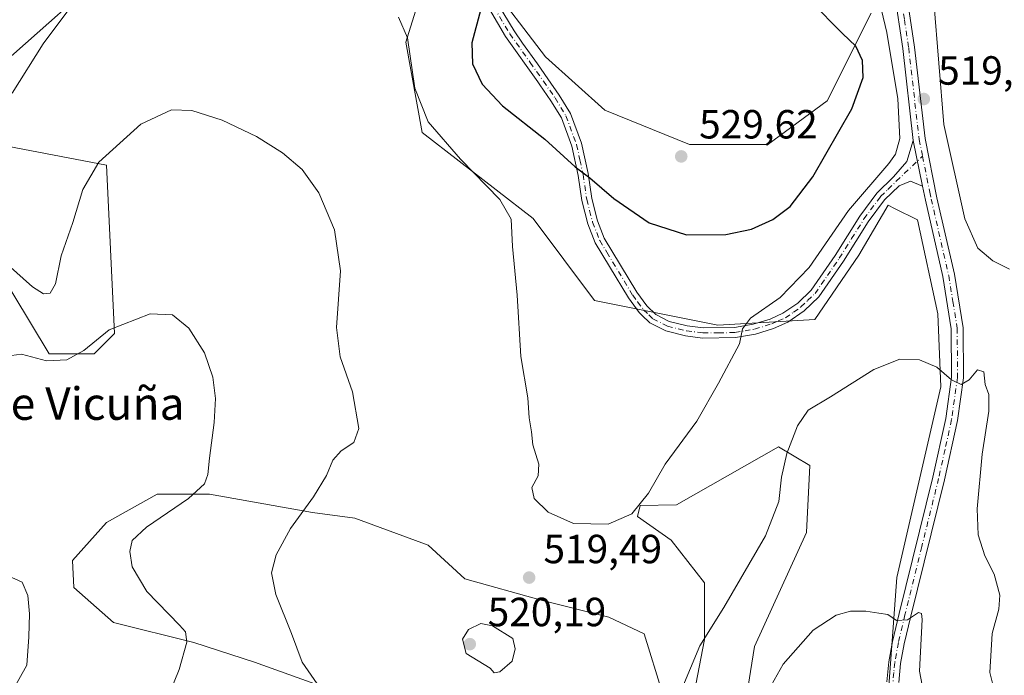
# Model space of a CAD drawing. Units: metres. Extents: x 566737 to 570200, y 4705619 to 4707966.
# Drawn here: x 568670 to 568912, y 4707339 to 4707501 of the extents above; entities that cross this region are included whole.
import ezdxf
from ezdxf.enums import TextEntityAlignment as Align

# ---------------------------------------------------------------- set-up
doc = ezdxf.new("R2010")
doc.units = ezdxf.units.M
doc.header["$MEASUREMENT"] = 0
doc.linetypes.add('DGN Style 4', pattern=[2.6384748266838614, 1.318413404963828, -0.6592067024819142, 0.001648016756204785, -0.6592067024819142])
for name, color, linetype, lineweight in [('Camino Cxs', 7, 'Continuous', 0), ('Camino eje', 30, 'DGN Style 4', 13), ('Cultivos herbáceos CxS', 92, 'Continuous', 0), ('Curva de nivel maestra', 30, 'Continuous', 30), ('Curva de nivel normal', 30, 'Continuous', 0), ('Matorral CxS', 135, 'Continuous', 0), ('Pista no pavimentada Cxs', 111, 'Continuous', 0), ('Pista no pavimentada eje', 91, 'DGN Style 4', 0), ('Punto de cota en terreno', 7, 'Continuous', 0), ('Rótulo de punto de cota en terreno', 7, 'Continuous', 0), ('Texto cartográfico', 7, 'Continuous', 0)]:
    doc.layers.add(name, color=color, linetype=linetype, lineweight=lineweight)
doc.styles.add('Style-Arial', font='txt')

# ---------------------------------------------------------------- blocks, each defined once
blk = doc.blocks.new('*U9')
at = {"layer": 'Cultivos herbáceos CxS', "color": 92, "linetype": 'Continuous', "lineweight": 0}
for points in [[(568879.6935000002, 4707502.2621, 522.3776000000071), (568868.9130999995, 4707480.7007, 526.526199999993), (568854.2824999997, 4707469.9209, 528.3653999999951), (568835.0323000001, 4707469.9211, 529.3307000000059), (568814.2421000004, 4707478.3913, 528.517399999997), (568799.6108999997, 4707491.481899999, 526.9404000000068), (568784.9818000002, 4707510.7327, 525.0488000000041)], [(568642.1926999995, 4707476.9527, 520.3154999999971), (568677.5066999998, 4707418.399700001, 511.3506000000052), (568688.6063000001, 4707418.399499999, 510.1803999999975), (568693.6508, 4707423.4465, 510.1797999999981), (568691.6337000001, 4707464.838099999, 515.1350999999995), (568665.4003, 4707469.885500001, 519.8454999999958)], [(568657.3004999999, 4707482.0681, 521.3162000000011), (568702.5711000003, 4707522.155300001, 520.1542000000045)], [(568770.9426999995, 4707513.3475, 522.4496999999974), (568765.2909000004, 4707495.121900001, 520.1545999999944), (568769.3255000003, 4707472.913100001, 519.3565999999992), (568796.5685000002, 4707451.713300001, 521.5896999999968), (568811.7024999997, 4707431.522500001, 521.8500000000058), (568841.9713000003, 4707425.463300001, 521.5139000000054), (568865.8653999995, 4707426.858700001, 518.5700999999972), (568876.6772999996, 4707442.715299999, 518.5393999999942), (568883.8855, 4707454.968499999, 519.0944000000018), (568885.4830999998, 4707454.169299999, 518.9033000000054), (568891.0926999999, 4707451.3643, 518.4663), (568896.1381999999, 4707428.299699999, 516.4587999999932), (568896.8583000004, 4707410.2805, 514.9186999999947), (568886.0449000001, 4707363.430500001, 511.0715000000055), (568882.4408999998, 4707314.418500001, 507.2621999999974)], [(568828.4293000001, 4707334.924100001, 516.1233999999968), (568823.9161, 4707349.5067, 517.5118999999977), (568815.2359999996, 4707353.6735, 518.6677999999956), (568798.5698999995, 4707357.840299999, 519.5598000000027), (568779.8208999997, 4707363.047499999, 519.4587000000029), (568770.7927000001, 4707371.382300001, 518.5200000000041), (568752.7391999997, 4707377.978900001, 516.4765000000043), (568742.3229, 4707379.368100001, 515.2188000000025), (568716.9769000001, 4707383.882300001, 510.6113000000041), (568704.1299000002, 4707383.8825, 508.530899999998), (568691.6305, 4707376.9385, 507.1543999999994), (568683.2972999997, 4707367.564300001, 506.2219000000041), (568683.6447999999, 4707360.966499999, 506.230899999995), (568693.3671000004, 4707352.2873, 507.4775999999983), (568713.1567000002, 4707347.4257, 510.4328999999998), (568728.0865000002, 4707342.564099999, 512.9149999999936), (568763.8479000004, 4707329.717300001, 517.5950000000012)], [(568846.5884999996, 4707318.7283, 510.6601999999984), (568850.9971000003, 4707346.3815, 511.8637000000017), (568863.8454999998, 4707374.505100001, 513.0011999999988), (568864.6151000002, 4707390.952099999, 514.0654000000068), (568856.9379000004, 4707395.566500001, 516.924199999994), (568831.8004999999, 4707381.292300001, 519.6395000000048), (568822.9106999999, 4707381.083500001, 520.1619999999966), (568822.2187000001, 4707378.430500001, 520.1070000000036), (568830.5526999999, 4707372.5745, 519.2143999999971), (568838.6960000005, 4707362.1051, 517.2828000000009), (568838.6955000004, 4707348.1459, 515.5100999999995), (568835.8148999996, 4707332.785700001, 514.3332999999984)]]:
    blk.add_polyline3d(points, dxfattribs=at)
blk = doc.blocks.new('5PATER')
at = {"layer": 'Punto de cota en terreno', "linetype": 'Continuous', "lineweight": 0}
h = blk.add_hatch(color=51, dxfattribs=at)
edge = h.paths.add_edge_path()
edge.add_ellipse((0, 0), major_axis=(-0.1095731443231308, -0.1110710700762829), ratio=0.9994222409660322, start_angle=0, end_angle=360)

msp = doc.modelspace()

# ---------------------------------------------------------------- linework, layer by layer
at = {"layer": 'Camino Cxs', "color": 7, "linetype": 'Continuous', "lineweight": 0, "extrusion": (0.01347551367375572, -0.06672743392426761, 0.9976802394019393), "elevation": -305932.9780940245, "flags": 128}
msp.add_lwpolyline([(1489487.818055714, 4491297.128656895), (1489487.818055714, 4491285.583955131)], dxfattribs=at)
at = {"layer": 'Camino Cxs', "color": 7, "linetype": 'Continuous', "lineweight": 0}
for points in [[(568788.0100999996, 4707504.370100001, 525.5256999999983), (568791.8901000004, 4707497.870100001, 526.1892999999982), (568794.0000999998, 4707494.880100001, 526.5633999999991), (568797.6300999997, 4707489.7501, 527.1659000000072), (568800.2301000003, 4707486.0701, 527.5265000000073), (568803.0100999996, 4707482.0801, 527.8172999999952), (568805.7801000001, 4707477.550100001, 527.776199999993), (568808.4801000003, 4707470.2401, 526.9622999999992), (568810.0900999998, 4707462.7601, 525.7474999999977), (568810.9901000002, 4707456.6801, 524.647100000002), (568812.3901000004, 4707451.170100001, 524.0476000000053), (568814.0900999998, 4707446.870100001, 523.8453000000009), (568822.1001000004, 4707433.5701, 522.8861999999936), (568824.5301000001, 4707430.2601, 522.511799999993), (568826.7600999996, 4707428.0701, 522.1828999999998), (568830.0500999996, 4707426.420100001, 521.9431000000042), (568834.5000999998, 4707425.3201, 521.6526000000014), (568838.3800999997, 4707424.800100001, 521.3301000000065), (568846.0900999998, 4707424.9001, 520.5332999999955), (568850.7200999996, 4707425.700099999, 519.9878999999928), (568854.8400999998, 4707426.9901, 519.5065999999933), (568858.0301000001, 4707428.4001, 519.2978000000003), (568861.6700999998, 4707430.920100001, 519.1637000000047), (568864.9501, 4707434.0801, 519.1687999999995), (568870.8400999998, 4707442.620100001, 519.0951999999961), (568876.9200999998, 4707452.3201, 519.1864999999962), (568881.1001000004, 4707457.9901, 519.4370000000055), (568885.2200999996, 4707461.940099999, 519.4413000000059), (568888.5000999998, 4707465.710100001, 519.390400000004), (568890.0800999999, 4707470.940099999, 519.5972999999941), (568892.3601000002, 4707459.6501, 518.811400000006), (568889.4001000002, 4707460.890100001, 518.9565000000002), (568886.5800999999, 4707459.800100001, 519.0534999999945), (568882.9801000003, 4707456.340100001, 518.9671999999991), (568878.9801000003, 4707450.920100001, 518.8150000000023), (568872.9301000005, 4707441.2501, 518.5494000000035), (568866.8601000002, 4707432.460100001, 518.7038999999932), (568863.2500999998, 4707428.9901, 518.7404999999999), (568859.2600999996, 4707426.220100001, 518.8738000000012), (568855.7200999996, 4707424.6601, 519.1670000000013), (568851.3101000004, 4707423.280099999, 519.6447000000044), (568846.3201000001, 4707422.4101, 520.1747000000032), (568838.2301000003, 4707422.3101, 520.9936000000016), (568834.0301000001, 4707422.870100001, 521.3668999999937), (568829.1801000005, 4707424.0701, 521.7461999999941), (568825.2901, 4707426.020099999, 521.970100000006), (568823.3101000004, 4707427.960100001, 522.1309000000037), (568822.6401000004, 4707428.620100001, 522.2168999999994), (568820.0201000003, 4707432.190099999, 522.5874999999943), (568815.3501000004, 4707439.950099999, 523.2171999999991), (568811.8501000004, 4707445.770099999, 523.4698999999965), (568810.0201000003, 4707450.4101, 523.8190999999933), (568808.5401, 4707456.190099999, 524.3196999999927), (568807.6300999997, 4707462.3201, 525.1383999999962), (568806.0800999999, 4707469.540100001, 526.354600000006), (568803.5201000003, 4707476.460100001, 527.2822000000015), (568800.9200999998, 4707480.710100001, 527.4758000000002), (568798.1901000004, 4707484.640100001, 527.3972999999969), (568797.7001, 4707485.3301, 527.3524000000034), (568789.8000999996, 4707496.5101, 526.1497999999992), (568785.8101000004, 4707503.200099999, 525.3510999999999)], [(568788.0100999996, 4707504.370100001, 525.5256999999983), (568791.8901000004, 4707497.870100001, 526.1892999999982), (568794.0000999998, 4707494.880100001, 526.5633999999991), (568797.6300999997, 4707489.7501, 527.1659000000072), (568800.2301000003, 4707486.0701, 527.5265000000073), (568803.0100999996, 4707482.0801, 527.8172999999952), (568805.7801000001, 4707477.550100001, 527.776199999993), (568808.4801000003, 4707470.2401, 526.9622999999992), (568810.0900999998, 4707462.7601, 525.7474999999977), (568810.9901000002, 4707456.6801, 524.647100000002), (568812.3901000004, 4707451.170100001, 524.0476000000053), (568814.0900999998, 4707446.870100001, 523.8453000000009), (568822.1001000004, 4707433.5701, 522.8861999999936), (568824.5301000001, 4707430.2601, 522.511799999993), (568826.7600999996, 4707428.0701, 522.1828999999998), (568830.0500999996, 4707426.420100001, 521.9431000000042), (568834.5000999998, 4707425.3201, 521.6526000000014), (568838.3800999997, 4707424.800100001, 521.3301000000065), (568846.0900999998, 4707424.9001, 520.5332999999955), (568850.7200999996, 4707425.700099999, 519.9878999999928), (568854.8400999998, 4707426.9901, 519.5065999999933), (568858.0301000001, 4707428.4001, 519.2978000000003), (568861.6700999998, 4707430.920100001, 519.1637000000047), (568864.9501, 4707434.0801, 519.1687999999995), (568870.8400999998, 4707442.620100001, 519.0951999999961), (568876.9200999998, 4707452.3201, 519.1864999999962), (568881.1001000004, 4707457.9901, 519.4370000000055), (568885.2200999996, 4707461.940099999, 519.4413000000059), (568888.5000999998, 4707465.710100001, 519.390400000004), (568890.0800999999, 4707470.940099999, 519.5972999999941)], [(568892.3601000002, 4707459.6501, 518.811400000006), (568889.4001000002, 4707460.890100001, 518.9565000000002), (568886.5800999999, 4707459.800100001, 519.0534999999945), (568882.9801000003, 4707456.340100001, 518.9671999999991), (568878.9801000003, 4707450.920100001, 518.8150000000023), (568872.9301000005, 4707441.2501, 518.5494000000035), (568866.8601000002, 4707432.460100001, 518.7038999999932), (568863.2500999998, 4707428.9901, 518.7404999999999), (568859.2600999996, 4707426.220100001, 518.8738000000012), (568855.7200999996, 4707424.6601, 519.1670000000013), (568851.3101000004, 4707423.280099999, 519.6447000000044), (568846.3201000001, 4707422.4101, 520.1747000000032), (568838.2301000003, 4707422.3101, 520.9936000000016), (568834.0301000001, 4707422.870100001, 521.3668999999937), (568829.1801000005, 4707424.0701, 521.7461999999941), (568825.2901, 4707426.020099999, 521.970100000006), (568823.3101000004, 4707427.960100001, 522.1309000000037), (568822.6401000004, 4707428.620100001, 522.2168999999994), (568820.0201000003, 4707432.190099999, 522.5874999999943), (568815.3501000004, 4707439.950099999, 523.2171999999991), (568811.8501000004, 4707445.770099999, 523.4698999999965), (568810.0201000003, 4707450.4101, 523.8190999999933), (568808.5401, 4707456.190099999, 524.3196999999927), (568807.6300999997, 4707462.3201, 525.1383999999962), (568806.0800999999, 4707469.540100001, 526.354600000006), (568803.5201000003, 4707476.460100001, 527.2822000000015), (568800.9200999998, 4707480.710100001, 527.4758000000002), (568798.1901000004, 4707484.640100001, 527.3972999999969), (568797.7001, 4707485.3301, 527.3524000000034), (568789.8000999996, 4707496.5101, 526.1497999999992), (568785.8101000004, 4707503.200099999, 525.3510999999999)]]:
    msp.add_polyline3d(points, dxfattribs=at)
at = {"layer": 'Camino eje', "color": 30, "linetype": 'DGN Style 4', "lineweight": 13}
msp.add_polyline3d([(568786.9101, 4707503.7851, 525.4382999999943), (568790.8450999996, 4707497.190099999, 526.165599999993), (568795.8501000004, 4707490.1051, 527.0271000000066), (568799.0875000004, 4707485.5275, 527.4536999999982), (568801.9650999998, 4707481.395099999, 527.6530000000057), (568804.6501000002, 4707477.005100001, 527.5359999999928), (568807.2801000001, 4707469.890100001, 526.6432999999961), (568808.0850999998, 4707466.1501, 526.0481), (568808.8601000002, 4707462.540100001, 525.4370999999956), (568809.7651000004, 4707456.4351, 524.4802999999956), (568810.4650999998, 4707453.6801, 524.1959999999963), (568811.2050999999, 4707450.790100001, 523.9330000000045), (568812.9700999996, 4707446.3201, 523.6475999999967), (568814.7200999996, 4707443.4101, 523.5406999999977), (568821.0601000004, 4707432.880100001, 522.7314000000042), (568822.2751000002, 4707431.225099999, 522.564400000003), (568823.7525000004, 4707429.2751, 522.3349000000017), (568825.0351, 4707428.015100001, 522.1558999999979), (568826.0251000002, 4707427.045100001, 522.0415999999968), (568829.6151000002, 4707425.245100001, 521.8405999999959), (568834.2651000004, 4707424.095100001, 521.5080000000017), (568838.3051000005, 4707423.5551, 521.1515000000073), (568842.1601, 4707423.6051, 520.8016999999963), (568846.2050999999, 4707423.655099999, 520.3497999999963), (568848.7001, 4707424.090100001, 520.0908999999956), (568851.0151000004, 4707424.4901, 519.8139999999985), (568855.2801000001, 4707425.825099999, 519.3356000000058), (568856.8750999998, 4707426.530099999, 519.1676000000007), (568858.6451000003, 4707427.3101, 519.031099999993), (568860.6401000004, 4707428.6951, 519.0268999999971), (568862.4600999998, 4707429.9551, 518.9217999999964), (568864.1001000004, 4707431.5351, 518.9045000000042), (568865.9051000001, 4707433.270099999, 518.911500000002), (568868.9401000004, 4707437.665100001, 518.8472999999941), (568871.8850999996, 4707441.9351, 518.7978000000003), (568874.9101, 4707446.770099999, 518.8551000000007), (568877.9501, 4707451.620100001, 518.957899999994), (568882.0401, 4707457.165100001, 519.1288000000059), (568883.8400999998, 4707458.895099999, 519.2214999999997), (568885.9001000002, 4707460.870100001, 519.2260999999999), (568892.3491000002, 4707467.0601, 519.2035000000033)], dxfattribs=at)
at = {"layer": 'Cultivos herbáceos CxS', "color": 92, "linetype": 'Continuous', "lineweight": 0}
for points in [[(568657.3004999999, 4707482.0681, 521.3162000000011), (568702.5711000003, 4707522.155300001, 520.1542000000045)], [(568770.9426999995, 4707513.3475, 522.4496999999974), (568765.2909000004, 4707495.121900001, 520.1545999999944), (568769.3255000003, 4707472.913100001, 519.3565999999992), (568796.5685000002, 4707451.713300001, 521.5896999999968), (568811.7024999997, 4707431.522500001, 521.8500000000058), (568841.9713000003, 4707425.463300001, 521.5139000000054), (568865.8653999995, 4707426.858700001, 518.5700999999972), (568876.6772999996, 4707442.715299999, 518.5393999999942), (568883.8855, 4707454.968499999, 519.0944000000018), (568885.4830999998, 4707454.169299999, 518.9033000000054), (568891.0926999999, 4707451.3643, 518.4663), (568896.1381999999, 4707428.299699999, 516.4587999999932), (568896.8583000004, 4707410.2805, 514.9186999999947), (568886.0449000001, 4707363.430500001, 511.0715000000055), (568882.4408999998, 4707314.418500001, 507.2621999999974)], [(568879.6935000002, 4707502.2621, 522.3776000000071), (568868.9130999995, 4707480.7007, 526.526199999993), (568854.2824999997, 4707469.9209, 528.3653999999951), (568835.0323000001, 4707469.9211, 529.3307000000059), (568814.2421000004, 4707478.3913, 528.517399999997), (568799.6108999997, 4707491.481899999, 526.9404000000068), (568784.9818000002, 4707510.7327, 525.0488000000041)], [(568642.1926999995, 4707476.9527, 520.3154999999971), (568677.5066999998, 4707418.399700001, 511.3506000000052), (568688.6063000001, 4707418.399499999, 510.1803999999975), (568693.6508, 4707423.4465, 510.1797999999981), (568691.6337000001, 4707464.838099999, 515.1350999999995), (568665.4003, 4707469.885500001, 519.8454999999958)], [(568846.5884999996, 4707318.7283, 510.6601999999984), (568850.9971000003, 4707346.3815, 511.8637000000017), (568863.8454999998, 4707374.505100001, 513.0011999999988), (568864.6151000002, 4707390.952099999, 514.0654000000068), (568856.9379000004, 4707395.566500001, 516.924199999994), (568831.8004999999, 4707381.292300001, 519.6395000000048), (568822.9106999999, 4707381.083500001, 520.1619999999966), (568822.2187000001, 4707378.430500001, 520.1070000000036), (568830.5526999999, 4707372.5745, 519.2143999999971), (568838.6960000005, 4707362.1051, 517.2828000000009), (568838.6955000004, 4707348.1459, 515.5100999999995), (568835.8148999996, 4707332.785700001, 514.3332999999984)], [(568828.4293000001, 4707334.924100001, 516.1233999999968), (568823.9161, 4707349.5067, 517.5118999999977), (568815.2359999996, 4707353.6735, 518.6677999999956), (568798.5698999995, 4707357.840299999, 519.5598000000027), (568779.8208999997, 4707363.047499999, 519.4587000000029), (568770.7927000001, 4707371.382300001, 518.5200000000041), (568752.7391999997, 4707377.978900001, 516.4765000000043), (568742.3229, 4707379.368100001, 515.2188000000025), (568716.9769000001, 4707383.882300001, 510.6113000000041), (568704.1299000002, 4707383.8825, 508.530899999998), (568691.6305, 4707376.9385, 507.1543999999994), (568683.2972999997, 4707367.564300001, 506.2219000000041), (568683.6447999999, 4707360.966499999, 506.230899999995), (568693.3671000004, 4707352.2873, 507.4775999999983), (568713.1567000002, 4707347.4257, 510.4328999999998), (568728.0865000002, 4707342.564099999, 512.9149999999936), (568763.8479000004, 4707329.717300001, 517.5950000000012)]]:
    msp.add_polyline3d(points, dxfattribs=at)
at = {"layer": 'Curva de nivel maestra', "color": 30, "linetype": 'Continuous', "lineweight": 30, "elevation": 525, "flags": 128}
for points in [[(568834.2599999999, 4707447.690099999), (568843.9900000002, 4707447.8201), (568850.25, 4707449.130100001), (568855.5499999998, 4707451.4801), (568859.8300000001, 4707454.640100001), (568865.3600000005, 4707461.960100001), (568874.9600000001, 4707478.7401), (568877.79, 4707486.4301), (568877.6200000001, 4707490.5801), (568875.9100000003, 4707494.1601), (568872.6799999997, 4707497.2401), (568864.8399999999, 4707505.100099999)], [(568783.6900000004, 4707503.2601), (568781.5099999999, 4707494.950099999), (568781.7000000002, 4707489.7601), (568784.0099999999, 4707484.7401), (568789.04, 4707479.440099999), (568799.4400000004, 4707471.280099999), (568806.9199999999, 4707464.420100001), (568810.5099999999, 4707461.720100001), (568816.4000000004, 4707456.620100001), (568825.0999999996, 4707450.620100001), (568834.2599999999, 4707447.690099999)]]:
    msp.add_lwpolyline(points, dxfattribs=at)
at = {"layer": 'Curva de nivel normal', "color": 30, "linetype": 'Continuous', "lineweight": 0, "flags": 128}
for points, elevation in [([(568898.9100000003, 4707515.420100001), (568896.1200000001, 4707514.4901), (568895.1500000004, 4707510.4301), (568895.1399999997, 4707505.0001), (568897.6100000005, 4707474.840100001), (568902.7199999997, 4707451.610099999), (568905.9800000004, 4707444.460100001), (568909.6100000005, 4707441.3201), (568913.7400000002, 4707439.2601)], 520), ([(568763.4600000001, 4707501.220100001), (568765.6500000004, 4707496.200099999), (568767.4500000002, 4707483.8101), (568770.79, 4707475.530099999), (568778.7000000002, 4707466.350099999), (568788.3600000005, 4707456.420100001), (568791.2100000001, 4707451.600099999), (568791.4699999997, 4707444.860099999), (568792.6500000004, 4707432.8301), (568793.54, 4707417.7501), (568795.2400000002, 4707407.5801), (568795.5800000001, 4707402.670100001), (568796.1399999997, 4707399.270099999), (568796.5, 4707396.0001), (568797.9900000002, 4707391.2501), (568797.79, 4707388.380100001), (568796.2999999998, 4707385.530099999), (568796.8200000003, 4707382.8201), (568800.25, 4707379.450099999), (568806.5099999999, 4707376.720100001), (568815.0300000003, 4707376.4801), (568820.8200000003, 4707379.0601), (568824.9800000004, 4707384.140100001), (568829.0800000001, 4707391.2501), (568836.8099999996, 4707401.860099999), (568842.2000000002, 4707411.2401), (568847.3300000001, 4707420.9001), (568848.1100000005, 4707424.5701), (568850.0800000001, 4707427.200099999), (568857.3099999996, 4707432.290100001), (568864.5, 4707439.670100001), (568874.1699999999, 4707453.700099999), (568884.0300000003, 4707465.220100001), (568885.6699999999, 4707467.530099999), (568886.7300000004, 4707471.390100001), (568886.2599999999, 4707481.200099999), (568883.5700000003, 4707497.4801), (568880.5499999998, 4707510.3201)], 520), ([(568668.4699999997, 4707482.5701), (568676.0599999996, 4707494.670100001), (568683.6399999997, 4707504.780099999)], 520), ([(568667.3300000001, 4707440.390100001), (568673.4600000001, 4707434.9001), (568676.1200000001, 4707433.200099999), (568677.8099999996, 4707433.380100001), (568679.0999999996, 4707435.670100001), (568680.5300000003, 4707442.5701), (568683.3799999999, 4707450.7501), (568685.7999999998, 4707458.9001), (568689.7300000004, 4707465.5601), (568700.0999999996, 4707474.9101), (568707.6100000005, 4707478.450099999), (568712.6200000001, 4707478.280099999), (568720.0700000003, 4707475.880100001), (568728.5800000001, 4707471.9001), (568734.9600000001, 4707467.9101), (568739.7400000002, 4707463.7501), (568743.9000000004, 4707458.0001), (568747.7100000001, 4707448.940099999), (568749.1699999999, 4707438.860099999), (568748.2199999997, 4707424.890100001), (568749.1200000001, 4707417.690099999), (568752.1600000003, 4707409.050100001), (568753.6799999997, 4707400.030099999), (568752.5, 4707396.5801), (568749.3799999999, 4707394.5801), (568747.2800000003, 4707392.2501), (568745.7400000002, 4707388.4901), (568742.5700000003, 4707383.280099999), (568736.9000000004, 4707375.4301), (568733.4000000004, 4707368.9801), (568732.2699999996, 4707364.5801), (568733.3200000003, 4707359.2501), (568737.1799999997, 4707349.5801), (568739.7800000003, 4707342.5801), (568743.4400000004, 4707337.2501)], 515), ([(568706.9000000004, 4707334.2501), (568709.4900000002, 4707340.7501), (568711.4400000004, 4707347.520099999), (568711.0499999998, 4707350.0601), (568709.6399999997, 4707351.700099999), (568701.5800000001, 4707359.9801), (568697.9500000002, 4707366.0101), (568697.3799999999, 4707369.780099999), (568697.9699999997, 4707372.470100001), (568701.5, 4707375.8101), (568711.79, 4707382.840100001), (568715.7599999999, 4707386.4801), (568716.5999999996, 4707388.720100001), (568716.9699999997, 4707392.790100001), (568718.1500000004, 4707401.5101), (568718.4600000001, 4707407.4101), (568717.7699999996, 4707412.700099999), (568715.7800000003, 4707418.710100001), (568711.9100000003, 4707424.770099999), (568707.8499999996, 4707428.020099999), (568702.3799999999, 4707428.270099999), (568692.3099999996, 4707424.340100001), (568686.0499999998, 4707419.270099999), (568681.9100000003, 4707416.970100001), (568676.9299999997, 4707416.690099999), (568670.7800000003, 4707418.360099999), (568667.0800000001, 4707417.880100001)], 510), ([(568833.0199999996, 4707335.610099999), (568837.5999999996, 4707346.600099999), (568843.5, 4707356.040100001), (568853.7199999997, 4707373.640100001), (568857.0199999996, 4707382.130100001), (568857.6299999999, 4707388.050100001), (568858.9600000001, 4707393.880100001), (568861.6299999999, 4707400.7401), (568864.2199999997, 4707404.5601), (568869.7199999997, 4707407.8301), (568880.3600000005, 4707414.5601), (568886.7400000002, 4707417.120100001), (568891.6399999997, 4707416.940099999), (568895.8300000001, 4707415.140100001), (568899.5, 4707412.030099999), (568901.8300000001, 4707410.9101), (568903.8300000001, 4707412.0601), (568905.8399999999, 4707414.530099999), (568907.4699999997, 4707414.020099999), (568907.7300000004, 4707410.9101), (568908.6500000004, 4707408.440099999), (568908.6200000001, 4707404.350099999), (568907.0300000003, 4707393.720100001), (568905.79, 4707380.300100001), (568906.0700000003, 4707373.9101), (568907.7000000002, 4707368.690099999), (568909.9299999997, 4707364.1801), (568911.3700000001, 4707359.0801), (568911.0999999996, 4707355.610099999), (568909.4800000004, 4707349.5801), (568908.8899999997, 4707340.0601), (568910.8200000003, 4707332.450099999)], 515), ([(568668.1399999997, 4707334.7501), (568672.0700000003, 4707341.840100001), (568672.5700000003, 4707348.800100001), (568672.6900000004, 4707354.4301), (568672.2999999998, 4707358.950099999), (568670.9100000003, 4707362.2601), (568667.4299999997, 4707363.840100001), (568661.1900000004, 4707363.540100001), (568652.1900000004, 4707360.170100001), (568643.8600000005, 4707353.340100001), (568635.4299999997, 4707343.190099999), (568626.8200000003, 4707334.0001)], 505), ([(568893.5, 4707330.460100001), (568891.6100000005, 4707340.360099999), (568892.2300000004, 4707353.100099999), (568892.0899999999, 4707354.5101), (568891.3499999996, 4707354.780099999), (568888.6200000001, 4707353.0001), (568885.9400000004, 4707352.8301), (568883.8300000001, 4707354.300100001), (568881.6200000001, 4707354.600099999), (568878.4400000004, 4707355.1501), (568874.6699999999, 4707355.120100001), (568871.1100000005, 4707354.140100001), (568865.4600000001, 4707350.4101), (568858.0599999996, 4707342.110099999), (568851.4500000002, 4707330.270099999)], 510), ([(568783.7100000001, 4707352.040100001), (568780.6600000003, 4707350.5801), (568779.2000000002, 4707348.190099999), (568780.1100000005, 4707344.6801), (568786.0300000003, 4707341.100099999), (568786.9699999997, 4707339.9001), (568788.3700000001, 4707340.200099999), (568791.4299999997, 4707342.790100001), (568792.1799999997, 4707345.8201), (568791.6200000001, 4707348.360099999), (568786.5999999996, 4707351.5001), (568783.7100000001, 4707352.040100001)], 520)]:
    msp.add_lwpolyline(points, dxfattribs=dict(at, elevation=elevation))
at = {"layer": 'Matorral CxS', "color": 135, "linetype": 'Continuous', "lineweight": 0}
for points in [[(568702.5711000003, 4707522.155300001, 520.1542000000045), (568657.3004999999, 4707482.0681, 521.3162000000011)], [(568657.3004999999, 4707482.0681, 521.3162000000011), (568702.5711000003, 4707522.155300001, 520.1542000000045)], [(568882.4408999998, 4707314.418500001, 507.2621999999974), (568886.0449000001, 4707363.430500001, 511.0715000000055), (568896.8583000004, 4707410.2805, 514.9186999999947), (568896.1381999999, 4707428.299699999, 516.4587999999932), (568891.0926999999, 4707451.3643, 518.4663), (568885.4830999998, 4707454.169299999, 518.9033000000054), (568883.8855, 4707454.968499999, 519.0944000000018), (568876.6772999996, 4707442.715299999, 518.5393999999942), (568865.8653999995, 4707426.858700001, 518.5700999999972), (568841.9713000003, 4707425.463300001, 521.5139000000054), (568811.7024999997, 4707431.522500001, 521.8500000000058), (568796.5685000002, 4707451.713300001, 521.5896999999968), (568769.3255000003, 4707472.913100001, 519.3565999999992), (568765.2909000004, 4707495.121900001, 520.1545999999944), (568770.9426999995, 4707513.3475, 522.4496999999974)], [(568770.9426999995, 4707513.3475, 522.4496999999974), (568765.2909000004, 4707495.121900001, 520.1545999999944), (568769.3255000003, 4707472.913100001, 519.3565999999992), (568796.5685000002, 4707451.713300001, 521.5896999999968), (568811.7024999997, 4707431.522500001, 521.8500000000058), (568841.9713000003, 4707425.463300001, 521.5139000000054), (568865.8653999995, 4707426.858700001, 518.5700999999972), (568876.6772999996, 4707442.715299999, 518.5393999999942), (568883.8855, 4707454.968499999, 519.0944000000018), (568885.4830999998, 4707454.169299999, 518.9033000000054), (568891.0926999999, 4707451.3643, 518.4663), (568896.1381999999, 4707428.299699999, 516.4587999999932), (568896.8583000004, 4707410.2805, 514.9186999999947), (568886.0449000001, 4707363.430500001, 511.0715000000055), (568882.4408999998, 4707314.418500001, 507.2621999999974)], [(568784.9818000002, 4707510.7327, 525.0488000000041), (568799.6108999997, 4707491.481899999, 526.9404000000068), (568814.2421000004, 4707478.3913, 528.517399999997), (568835.0323000001, 4707469.9211, 529.3307000000059), (568854.2824999997, 4707469.9209, 528.3653999999951), (568868.9130999995, 4707480.7007, 526.526199999993), (568879.6935000002, 4707502.2621, 522.3776000000071)], [(568879.6935000002, 4707502.2621, 522.3776000000071), (568868.9130999995, 4707480.7007, 526.526199999993), (568854.2824999997, 4707469.9209, 528.3653999999951), (568835.0323000001, 4707469.9211, 529.3307000000059), (568814.2421000004, 4707478.3913, 528.517399999997), (568799.6108999997, 4707491.481899999, 526.9404000000068), (568784.9818000002, 4707510.7327, 525.0488000000041)], [(568665.4003, 4707469.885500001, 519.8454999999958), (568691.6337000001, 4707464.838099999, 515.1350999999995), (568693.6508, 4707423.4465, 510.1797999999981), (568688.6063000001, 4707418.399499999, 510.1803999999975), (568677.5066999998, 4707418.399700001, 511.3506000000052), (568642.1926999995, 4707476.9527, 520.3154999999971)], [(568642.1926999995, 4707476.9527, 520.3154999999971), (568677.5066999998, 4707418.399700001, 511.3506000000052), (568688.6063000001, 4707418.399499999, 510.1803999999975), (568693.6508, 4707423.4465, 510.1797999999981), (568691.6337000001, 4707464.838099999, 515.1350999999995), (568665.4003, 4707469.885500001, 519.8454999999958)], [(568835.8148999996, 4707332.785700001, 514.3332999999984), (568838.6955000004, 4707348.1459, 515.5100999999995), (568838.6960000005, 4707362.1051, 517.2828000000009), (568830.5526999999, 4707372.5745, 519.2143999999971), (568822.2187000001, 4707378.430500001, 520.1070000000036), (568822.9106999999, 4707381.083500001, 520.1619999999966), (568831.8004999999, 4707381.292300001, 519.6395000000048), (568856.9379000004, 4707395.566500001, 516.924199999994), (568864.6151000002, 4707390.952099999, 514.0654000000068), (568863.8454999998, 4707374.505100001, 513.0011999999988), (568850.9971000003, 4707346.3815, 511.8637000000017), (568846.5884999996, 4707318.7283, 510.6601999999984)], [(568846.5884999996, 4707318.7283, 510.6601999999984), (568850.9971000003, 4707346.3815, 511.8637000000017), (568863.8454999998, 4707374.505100001, 513.0011999999988), (568864.6151000002, 4707390.952099999, 514.0654000000068), (568856.9379000004, 4707395.566500001, 516.924199999994), (568831.8004999999, 4707381.292300001, 519.6395000000048), (568822.9106999999, 4707381.083500001, 520.1619999999966), (568822.2187000001, 4707378.430500001, 520.1070000000036), (568830.5526999999, 4707372.5745, 519.2143999999971), (568838.6960000005, 4707362.1051, 517.2828000000009), (568838.6955000004, 4707348.1459, 515.5100999999995), (568835.8148999996, 4707332.785700001, 514.3332999999984)], [(568763.8479000004, 4707329.717300001, 517.5950000000012), (568728.0865000002, 4707342.564099999, 512.9149999999936), (568713.1567000002, 4707347.4257, 510.4328999999998), (568693.3671000004, 4707352.2873, 507.4775999999983), (568683.6447999999, 4707360.966499999, 506.230899999995), (568683.2972999997, 4707367.564300001, 506.2219000000041), (568691.6305, 4707376.9385, 507.1543999999994), (568704.1299000002, 4707383.8825, 508.530899999998), (568716.9769000001, 4707383.882300001, 510.6113000000041), (568742.3229, 4707379.368100001, 515.2188000000025), (568752.7391999997, 4707377.978900001, 516.4765000000043), (568770.7927000001, 4707371.382300001, 518.5200000000041), (568779.8208999997, 4707363.047499999, 519.4587000000029), (568798.5698999995, 4707357.840299999, 519.5598000000027), (568815.2359999996, 4707353.6735, 518.6677999999956), (568823.9161, 4707349.5067, 517.5118999999977), (568828.4293000001, 4707334.924100001, 516.1233999999968)], [(568828.4293000001, 4707334.924100001, 516.1233999999968), (568823.9161, 4707349.5067, 517.5118999999977), (568815.2359999996, 4707353.6735, 518.6677999999956), (568798.5698999995, 4707357.840299999, 519.5598000000027), (568779.8208999997, 4707363.047499999, 519.4587000000029), (568770.7927000001, 4707371.382300001, 518.5200000000041), (568752.7391999997, 4707377.978900001, 516.4765000000043), (568742.3229, 4707379.368100001, 515.2188000000025), (568716.9769000001, 4707383.882300001, 510.6113000000041), (568704.1299000002, 4707383.8825, 508.530899999998), (568691.6305, 4707376.9385, 507.1543999999994), (568683.2972999997, 4707367.564300001, 506.2219000000041), (568683.6447999999, 4707360.966499999, 506.230899999995), (568693.3671000004, 4707352.2873, 507.4775999999983), (568713.1567000002, 4707347.4257, 510.4328999999998), (568728.0865000002, 4707342.564099999, 512.9149999999936), (568763.8479000004, 4707329.717300001, 517.5950000000012)]]:
    msp.add_polyline3d(points, dxfattribs=at)
at = {"layer": 'Pista no pavimentada Cxs', "color": 111, "linetype": 'Continuous', "lineweight": 0, "extrusion": (0.01347551367375572, -0.06672743392426761, 0.9976802394019393), "elevation": -305932.9780940245, "flags": 128}
msp.add_lwpolyline([(1489487.818055714, 4491297.128656895), (1489487.818055714, 4491285.583955131)], dxfattribs=at)
at = {"layer": 'Pista no pavimentada Cxs', "color": 111, "linetype": 'Continuous', "lineweight": 0}
for points in [[(568890.0800999999, 4707470.940099999, 519.5972999999941), (568887.5000999998, 4707493.530099999, 519.0503000000026), (568885.4600999998, 4707507.280099999, 518.5939000000071), (568884.0601000004, 4707517.520099999, 517.417100000006), (568882.3800999997, 4707525.190099999, 516.2458999999944), (568880.2600999996, 4707534.530099999, 515.3699999999953), (568878.4600999998, 4707540.630100001, 514.8763000000035), (568876.7001, 4707545.280099999, 514.1687999999995), (568874.2901, 4707550.870100001, 513.2985000000045), (568870.3800999997, 4707559.130100001, 512.2388000000064), (568866.9200999998, 4707566.050100001, 511.2087000000029), (568863.1300999997, 4707573.110099999, 510.1855999999971), (568853.9700999996, 4707589.0001, 508.1086000000069), (568849.7200999996, 4707598.020099999, 507.0660000000062), (568825.9501, 4707653.7501, 500.4231), (568820.6401000004, 4707667.670100001, 498.7795000000042), (568806.5000999998, 4707707.700099999, 494.0002999999998), (568797.1300999997, 4707737.0001, 491.2798000000039), (568785.3501000004, 4707778.6501, 489.0853999999963), (568779.7901, 4707797.860099999, 488.5678000000044), (568778.7301000003, 4707801.770099999, 488.4689000000071)], [(568871.9101, 4707562.5801, 511.7323999999935), (568872.9901000002, 4707560.4001, 512.0255000000034), (568876.9401000004, 4707552.0701, 513.0464000000065), (568879.4001000002, 4707546.370100001, 513.8766999999935), (568881.2200999996, 4707541.5601, 514.4233999999997), (568883.0701000001, 4707535.270099999, 515.0494999999937), (568885.2200999996, 4707525.8301, 516.2707999999984), (568886.9301000005, 4707518.030099999, 517.0893000000069), (568888.3400999998, 4707507.690099999, 518.1919999999955), (568890.3901000004, 4707493.9101, 519.3359999999957), (568892.9600999998, 4707471.390100001, 519.5654000000068), (568895.9001000002, 4707456.8201, 519.0733000000037), (568900.2100999998, 4707438.0001, 517.3678999999975), (568902.3400999998, 4707424.840100001, 516.1875), (568902.4101, 4707412.520099999, 515.2100000000064), (568900.9200999998, 4707401.9901, 514.401199999993), (568897.7301000003, 4707387.450099999, 513.3081999999995), (568889.4401000004, 4707353.880100001, 510.5338000000047), (568887.8501000004, 4707347.100099999, 509.8111000000063), (568886.9700999996, 4707342.2601, 509.3285000000033), (568886.5201000003, 4707337.540100001, 509.0691999999981)], [(568883.6101000002, 4707337.710100001, 508.9254999999976), (568884.0900999998, 4707342.670100001, 509.3013999999966), (568885.0000999998, 4707347.690099999, 509.7045000000071), (568886.6101000002, 4707354.5701, 510.2875000000058), (568894.9001000002, 4707388.110099999, 513.1883999999991), (568898.0500999996, 4707402.5001, 514.3877000000066), (568899.5000999998, 4707412.720100001, 515.1738999999943), (568899.4301000005, 4707424.600099999, 516.131899999993), (568897.3601000002, 4707437.450099999, 517.1364999999934), (568893.0601000004, 4707456.210100001, 518.6514000000025), (568892.3601000002, 4707459.6501, 518.811400000006), (568890.0800999999, 4707470.940099999, 519.5972999999941), (568887.5000999998, 4707493.530099999, 519.0503000000026), (568885.4600999998, 4707507.280099999, 518.5939000000071)], [(568888.3400999998, 4707507.690099999, 518.1919999999955), (568890.3901000004, 4707493.9101, 519.3359999999957), (568892.9600999998, 4707471.390100001, 519.5654000000068), (568895.9001000002, 4707456.8201, 519.0733000000037), (568900.2100999998, 4707438.0001, 517.3678999999975), (568902.3400999998, 4707424.840100001, 516.1875), (568902.4101, 4707412.520099999, 515.2100000000064), (568900.9200999998, 4707401.9901, 514.401199999993), (568897.7301000003, 4707387.450099999, 513.3081999999995), (568889.4401000004, 4707353.880100001, 510.5338000000047), (568887.8501000004, 4707347.100099999, 509.8111000000063), (568886.9700999996, 4707342.2601, 509.3285000000033), (568886.5201000003, 4707337.540100001, 509.0691999999981)], [(568883.6101000002, 4707337.710100001, 508.9254999999976), (568884.0900999998, 4707342.670100001, 509.3013999999966), (568885.0000999998, 4707347.690099999, 509.7045000000071), (568886.6101000002, 4707354.5701, 510.2875000000058), (568894.9001000002, 4707388.110099999, 513.1883999999991), (568898.0500999996, 4707402.5001, 514.3877000000066), (568899.5000999998, 4707412.720100001, 515.1738999999943), (568899.4301000005, 4707424.600099999, 516.131899999993), (568897.3601000002, 4707437.450099999, 517.1364999999934), (568893.0601000004, 4707456.210100001, 518.6514000000025), (568892.3601000002, 4707459.6501, 518.811400000006)]]:
    msp.add_polyline3d(points, dxfattribs=at)
at = {"layer": 'Pista no pavimentada eje', "color": 91, "linetype": 'DGN Style 4', "lineweight": 0}
for points in [[(568868.8503000002, 4707565.371900001, 511.2985999999946), (568870.3025000002, 4707562.540100001, 511.6891000000033), (568871.1501000002, 4707560.845100001, 511.9587999999931), (568871.6851000004, 4707559.765100001, 512.100099999996), (568873.6401000004, 4707555.6351, 512.6140000000014), (568875.6151000002, 4707551.470100001, 513.1563000000025), (568878.0500999996, 4707545.825099999, 513.9308000000019), (568879.8400999998, 4707541.095100001, 514.6392999999953), (568880.7651000004, 4707537.950099999, 514.9431999999942), (568881.6651, 4707534.9001, 515.1095999999961), (568882.7401000002, 4707530.1801, 515.5427999999956), (568883.8000999996, 4707525.5101, 516.2253999999957), (568885.4951, 4707517.7751, 517.2464999999938), (568886.9001000002, 4707507.485099999, 518.133799999996), (568887.9200999998, 4707500.610099999, 518.6364999999934), (568888.9451000001, 4707493.720100001, 519.1922999999952), (568891.5201000003, 4707471.165100001, 519.4671999999991), (568892.3491000002, 4707467.0601, 519.2035000000033)], [(568892.3491000002, 4707467.0601, 519.2035000000033), (568894.1300999997, 4707458.235099999, 518.9725000000036), (568894.4801000003, 4707456.515100001, 518.8561000000045), (568898.7851, 4707437.725099999, 517.2367999999988), (568899.8201000001, 4707431.300100001, 516.7409999999945), (568900.8850999996, 4707424.720100001, 516.1592999999993), (568900.9550999999, 4707412.620100001, 515.1919000000053), (568899.4851000002, 4707402.245100001, 514.3929999999964), (568897.8901000004, 4707394.975099999, 513.8793000000006), (568896.3151000004, 4707387.780099999, 513.2341000000015), (568892.1700999998, 4707370.995100001, 511.7752000000037), (568888.0251000002, 4707354.225099999, 510.3525999999983), (568886.4250999996, 4707347.395099999, 509.7214999999997), (568885.5301000001, 4707342.465100001, 509.3123999999953), (568885.2901, 4707339.985099999, 509.1545000000042), (568885.0651000004, 4707337.6251, 508.9964999999939)]]:
    msp.add_polyline3d(points, dxfattribs=at)

# ---------------------------------------------------------------- block references
at = {"layer": 'Cultivos herbáceos CxS', "color": 92, "linetype": 'Continuous', "lineweight": 0}
msp.add_blockref('*U9', (0, 0), dxfattribs=at)
at = {"layer": 'Punto de cota en terreno', "color": 7, "linetype": 'Continuous', "lineweight": 0, "xscale": 10, "yscale": 10, "zscale": 10}
for p in [(568892.6699999999, 4707481.119999999, 519.179999999993), (568833, 4707467, 529.6199999999953), (568795.5999999996, 4707363.380000001, 519.4900000000052), (568781, 4707347, 520.1900000000023)]:
    msp.add_blockref('5PATER', p, dxfattribs=at)

# ---------------------------------------------------------------- texts
at = {"layer": 'Rótulo de punto de cota en terreno', "color": 7, "linetype": 'Continuous', "lineweight": 0, "style": 'Style-Arial'}
for s, p in [('519,18', (568896.1978000002, 4707484.647800001)), ('529,62', (568837.4096999997, 4707471.409700001)), ('519,49', (568799.1277999999, 4707366.9078)), ('520,19', (568785.4096999997, 4707351.409700001))]:
    msp.add_text(s, height=7.000000000000002, dxfattribs=at).set_placement(p)
at = {"layer": 'Texto cartográfico', "color": 7, "linetype": 'Continuous', "lineweight": 0, "style": 'Style-Arial'}
msp.add_text('El Corral de Vicuña', height=8, dxfattribs=at).set_placement((568663.2247865853, 4707406.190149999), align=Align.MIDDLE_CENTER)

doc.saveas('drawing.dxf')
